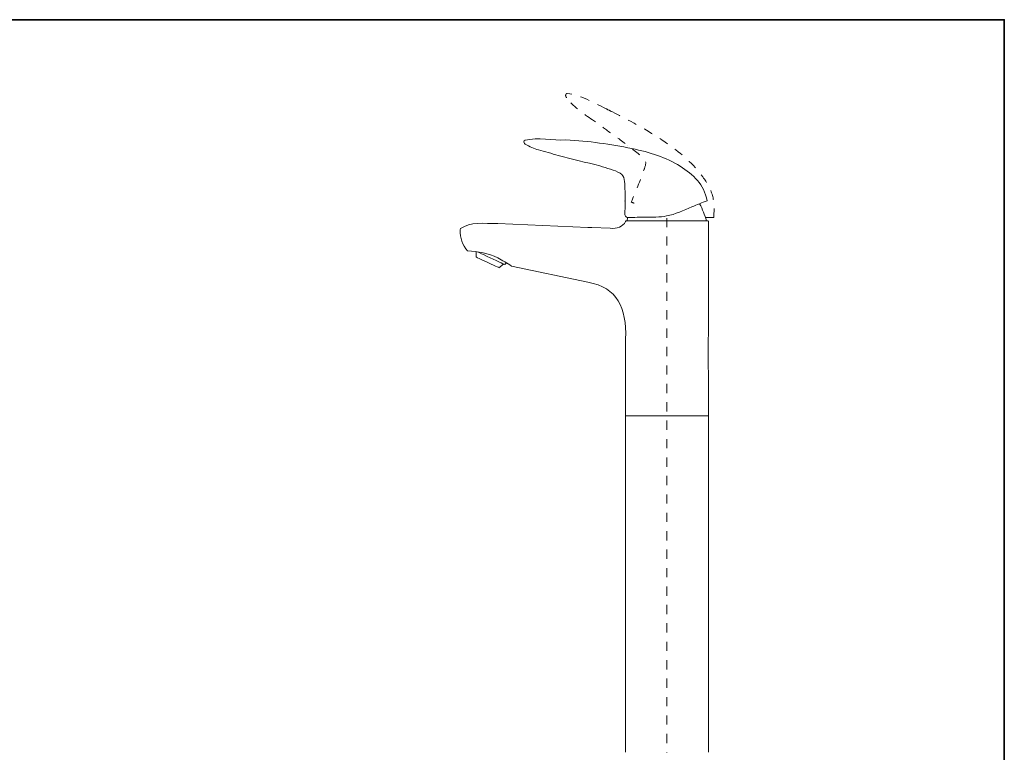
# Model space of a CAD drawing. Units: inches. Extents: x 6.9 to 89.9, y 222 to 281.2.
# Drawn here: x 52.2 to 89.9, y 250.1 to 278.1 of the extents above; entities that cross this region are included whole.
import ezdxf

# ---------------------------------------------------------------- set-up
doc = ezdxf.new("R2010")
doc.units = ezdxf.units.IN
doc.header["$MEASUREMENT"] = 0
for name, pattern in [('AI-Linetype-72', [0.705556, 0.352778, -0.352778]), ('AI-Linetype-73', [0.705556, 0.352778, -0.352778]), ('AI-Linetype-74', [0.705556, 0.352778, -0.352778]), ('AI-Linetype-75', [0.705556, 0.352778, -0.352778]), ('AI-Linetype-76', [0.705556, 0.352778, -0.352778]), ('AI-Linetype-77', [0.705556, 0.352778, -0.352778]), ('AI-Linetype-78', [0.705556, 0.352778, -0.352778]), ('AI-Linetype-79', [0.705556, 0.352778, -0.352778])]:
    doc.linetypes.add(name, pattern=pattern)
doc.layers.add('图层 1', color=7, linetype='Continuous')

msp = doc.modelspace()

# ---------------------------------------------------------------- linework, layer by layer
at = {"layer": '图层 1', "lineweight": 35}
msp.add_lwpolyline([(89.916, 224.459), (7.086, 224.459), (7.086, 278.111), (89.916, 278.111), (89.916, 224.459)], dxfattribs=at)
at = {"layer": '图层 1', "lineweight": 9}
for points in [[(71.523, 273.444), (71.523, 273.434)], [(75.481, 273.3), (75.481, 273.3)], [(74.435, 272.511), (74.435, 272.511)], [(75.389, 271.177), (75.389, 271.167)], [(75.444, 270.406), (75.423, 270.399), (75.416, 270.385)], [(75.416, 270.385), (75.43, 270.406)], [(75.423, 270.385), (75.416, 270.385)], [(75.416, 270.385), (75.416, 270.385)], [(75.444, 270.406), (75.472, 270.406), (75.555, 270.406), (75.694, 270.406), (75.875, 270.406), (76.09, 270.406), (76.34, 270.406), (76.896, 270.406)], [(76.886, 270.408), (76.886, 270.408)], [(76.896, 270.406), (76.903, 270.406)], [(76.903, 270.406), (77.001, 270.406)], [(77.001, 270.406), (77.077, 270.406)], [(77.06, 270.396), (77.06, 270.396)], [(77.07, 270.408), (78.578, 270.408)], [(77.077, 270.406), (77.077, 270.406)], [(77.077, 270.406), (78.564, 270.406)], [(78.592, 270.385), (78.585, 270.399), (78.564, 270.406)], [(78.592, 266.057), (78.592, 270.385)], [(69.098, 270.108), (69.077, 270.059)], [(70.523, 270.302), (73.97, 270.156)], [(73.97, 270.156), (74.123, 270.149)], [(74.123, 270.149), (74.825, 270.128)], [(69.689, 269.232), (69.696, 269.017)], [(70.766, 268.746), (70.718, 268.767), (70.648, 268.802), (70.558, 268.836), (70.46, 268.885), (70.349, 268.94), (70.231, 268.989), (70.113, 269.045), (70.002, 269.1), (69.897, 269.149), (69.807, 269.19), (69.73, 269.225)], [(70.544, 268.628), (70.502, 268.642), (70.439, 268.677), (70.356, 268.711), (70.266, 268.753), (70.168, 268.802), (70.064, 268.85), (69.967, 268.892), (69.883, 268.933), (69.807, 268.968), (69.751, 268.996), (69.71, 269.01), (69.696, 269.017)], [(70.565, 268.614), (70.544, 268.628)], [(70.565, 268.614), (70.745, 268.753)], [(70.794, 268.732), (70.766, 268.746)], [(70.794, 268.732), (70.85, 268.802)], [(71.044, 268.677), (73.97, 268.058)], [(75.416, 265.891), (75.416, 263.05)], [(78.592, 263.05), (78.592, 264.613)], [(75.416, 263.05), (75.416, 250.066)], [(75.416, 262.943), (77.001, 262.943)], [(77.001, 262.943), (78.592, 262.943)], [(78.592, 250.066), (78.592, 263.05)]]:
    msp.add_lwpolyline(points, dxfattribs=at)
at = {"layer": '图层 1', "linetype": 'AI-Linetype-72', "lineweight": 5}
msp.add_lwpolyline([(76.994, 270.516), (76.994, 250.042)], dxfattribs=at)
at = {"layer": '图层 1', "linetype": 'AI-Linetype-76', "lineweight": 9}
msp.add_open_spline([(73.164, 275.127), (73.128, 275.145), (73.114, 275.188), (73.123, 275.249)], degree=3, dxfattribs=at)
at = {"layer": '图层 1', "linetype": 'AI-Linetype-75', "lineweight": 9}
msp.add_open_spline([(73.184, 275.29), (73.163, 275.287), (73.146, 275.277), (73.133, 275.26)], degree=3, dxfattribs=at)
at = {"layer": '图层 1', "linetype": 'AI-Linetype-74', "lineweight": 9}
msp.add_open_spline([(74.651, 274.706), (74.201, 274.937), (73.661, 275.233), (73.184, 275.29)], degree=3, dxfattribs=at)
at = {"layer": '图层 1', "linetype": 'AI-Linetype-77', "lineweight": 9}
msp.add_open_spline([(74.148, 274.275), (73.823, 274.495), (73.349, 274.825), (73.164, 275.127)], degree=3, dxfattribs=at)
at = {"layer": '图层 1', "linetype": 'AI-Linetype-78', "lineweight": 9}
msp.add_open_spline([(74.651, 274.706), (74.731, 274.672), (74.806, 274.626), (74.886, 274.593)], degree=3, dxfattribs=at)
at = {"layer": '图层 1', "linetype": 'AI-Linetype-79', "lineweight": 9}
msp.add_open_spline([(74.886, 274.593), (75.672, 274.196), (76.381, 273.814), (77.06, 273.331), (77.584, 272.959), (78.003, 272.599), (78.372, 272.09), (78.535, 271.866), (78.665, 271.639), (78.741, 271.383), (78.815, 271.137), (78.807, 270.845), (78.793, 270.531)], degree=3, knots=[0, 0, 0, 0, 1, 1, 1, 2, 2, 2, 3, 3, 3, 4, 4, 4, 4], dxfattribs=at)
at = {"layer": '图层 1', "linetype": 'AI-Linetype-73', "lineweight": 9}
msp.add_open_spline([(75.748, 271.085), (75.713, 271.087), (75.67, 271.115), (75.635, 271.126), (75.795, 271.525), (75.979, 271.941), (76.106, 272.326), (76.132, 272.405), (76.215, 272.591), (76.178, 272.685), (76.106, 272.871), (75.697, 273.12), (75.55, 273.242), (75.301, 273.452), (75.028, 273.636), (74.767, 273.83), (74.562, 273.981), (74.357, 274.13), (74.148, 274.275)], degree=3, knots=[0, 0, 0, 0, 1, 1, 1, 2, 2, 2, 3, 3, 3, 4, 4, 4, 5, 5, 5, 6, 6, 6, 6], dxfattribs=at)
at = {"layer": '图层 1', "lineweight": 9}
for points in [[(71.564, 273.495), (71.541, 273.486), (71.527, 273.469), (71.523, 273.444)], [(71.595, 273.331), (71.549, 273.344), (71.525, 273.377), (71.523, 273.434)], [(71.564, 273.495), (72.064, 273.613), (72.618, 273.479), (73.133, 273.506)], [(74.435, 272.511), (73.903, 272.648), (73.362, 272.766), (72.836, 272.911)], [(78.516, 270.408), (78.444, 270.646), (78.364, 270.843), (78.249, 271.064)], [(69.098, 270.108), (69.47, 270.385), (69.983, 270.302), (70.523, 270.302)], [(74.825, 270.128), (75.081, 270.087), (75.308, 270.17), (75.416, 270.385)], [(76.886, 270.408), (76.394, 270.408), (75.901, 270.408), (75.409, 270.408)], [(75.501, 270.552), (75.487, 270.505), (75.477, 270.457), (75.471, 270.408)], [(76.886, 270.408), (76.947, 270.408), (77.009, 270.408), (77.07, 270.408)], [(78.465, 270.531), (78.574, 270.531), (78.684, 270.531), (78.793, 270.531)], [(69.077, 270.059), (69.072, 269.759), (69.17, 269.478), (69.362, 269.253)], [(69.362, 269.253), (69.764, 269.25), (70.158, 269.16), (70.523, 268.989)], [(70.523, 268.989), (70.7, 268.891), (70.875, 268.787), (71.044, 268.677)], [(73.97, 268.058), (75.11, 267.845), (75.452, 267.087), (75.416, 265.891)], [(78.592, 264.613), (78.564, 265.085), (78.564, 265.583), (78.592, 266.057)]]:
    msp.add_open_spline(points, degree=3, dxfattribs=at)
for points, knots in [([(72.836, 272.911), (72.582, 272.989), (72.316, 273.049), (72.077, 273.126), (71.933, 273.173), (71.709, 273.256), (71.595, 273.331)], [0, 0, 0, 0, 1, 1, 1, 2, 2, 2, 2]), ([(73.133, 273.506), (74.002, 273.463), (74.849, 273.344), (75.657, 273.175), (76.343, 273.031), (76.961, 272.841), (77.501, 272.502), (78.017, 272.178), (78.412, 271.802), (78.536, 271.177)], [0, 0, 0, 0, 1, 1, 1, 2, 2, 2, 3, 3, 3, 3]), ([(74.435, 272.511), (74.683, 272.418), (74.997, 272.358), (75.204, 272.234), (75.392, 272.121), (75.379, 271.891), (75.389, 271.649)], [0, 0, 0, 0, 1, 1, 1, 2, 2, 2, 2]), ([(76.988, 270.593), (76.857, 270.562), (76.717, 270.556), (76.578, 270.552), (76.357, 270.545), (76.135, 270.552), (75.915, 270.552), (75.777, 270.552), (75.389, 270.467), (75.389, 270.633), (75.389, 270.994), (75.418, 271.315), (75.389, 271.649)], [0, 0, 0, 0, 1, 1, 1, 2, 2, 2, 3, 3, 3, 4, 4, 4, 4]), ([(78.536, 271.177), (78.335, 271.103), (78.155, 271.026), (77.952, 270.942), (77.647, 270.814), (77.312, 270.657), (76.988, 270.593)], [0, 0, 0, 0, 1, 1, 1, 2, 2, 2, 2])]:
    msp.add_open_spline(points, degree=3, knots=knots, dxfattribs=at)

doc.saveas('drawing.dxf')
